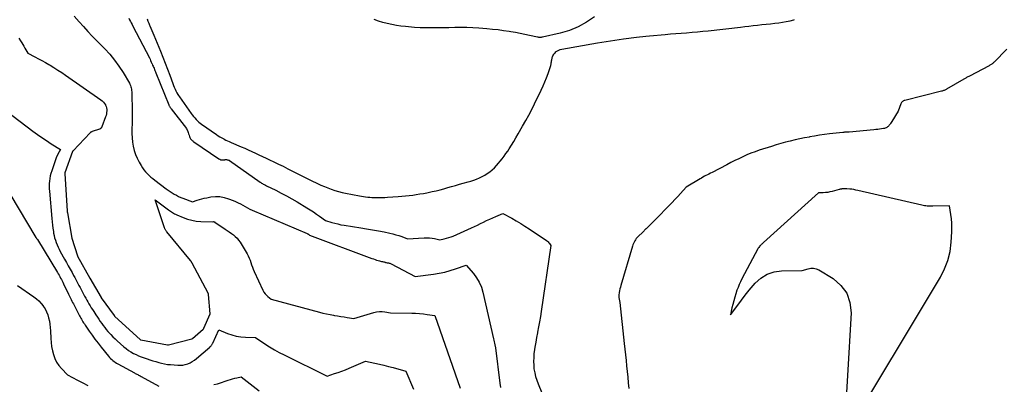
# Model space of a CAD drawing. Units: inches. Extents: x 2614833 to 2617506, y 1501899 to 1504482.
# Drawn here: x 2615058 to 2615215, y 1503163 to 1503222 of the extents above; entities that cross this region are included whole.
import ezdxf

# ---------------------------------------------------------------- set-up
doc = ezdxf.new("R2010")
doc.units = ezdxf.units.IN
doc.header["$MEASUREMENT"] = 0
doc.layers.add('Tile_2735_02_SW_contour_2ft', color=110, linetype='Continuous')

msp = doc.modelspace()

# ---------------------------------------------------------------- linework, layer by layer
at = {"layer": 'Tile_2735_02_SW_contour_2ft'}
for points in [[(2615066.62, 1503222.23, 7862), (2615067.42, 1503221.33, 7862), (2615068.12, 1503220.55, 7862), (2615068.82, 1503219.78, 7862), (2615069.54, 1503219.02, 7862), (2615070.27, 1503218.27, 7862), (2615071.52, 1503217.01, 7862), (2615072.34, 1503216.13, 7862), (2615073.1, 1503215.2, 7862), (2615073.8, 1503214.23, 7862), (2615074.45, 1503213.21, 7862), (2615075.47, 1503211.49, 7862), (2615075.56, 1503211.31, 7862), (2615075.64, 1503211.12, 7862), (2615075.71, 1503210.93, 7862), (2615075.76, 1503210.73, 7862), (2615075.8, 1503210.53, 7862), (2615075.83, 1503210.32, 7862), (2615075.85, 1503210.12, 7862), (2615075.86, 1503209.91, 7862), (2615075.93, 1503207.02, 7862), (2615075.93, 1503206.78, 7862), (2615075.93, 1503206.55, 7862), (2615075.93, 1503206.31, 7862), (2615075.92, 1503206.07, 7862), (2615075.91, 1503205.84, 7862), (2615075.91, 1503205.6, 7862), (2615075.9, 1503205.37, 7862), (2615075.9, 1503205.13, 7862), (2615075.87, 1503204.09, 7862), (2615075.88, 1503203.41, 7862), (2615075.91, 1503202.74, 7862), (2615075.99, 1503202.06, 7862), (2615076.1, 1503201.39, 7862), (2615076.26, 1503200.73, 7862), (2615076.47, 1503200.09, 7862), (2615076.73, 1503199.47, 7862), (2615077.03, 1503198.86, 7862), (2615077.35, 1503198.3, 7862), (2615077.56, 1503197.95, 7862), (2615077.79, 1503197.63, 7862), (2615078.04, 1503197.32, 7862), (2615078.31, 1503197.02, 7862), (2615078.6, 1503196.74, 7862), (2615078.89, 1503196.47, 7862), (2615079.2, 1503196.21, 7862), (2615079.52, 1503195.97, 7862), (2615081.35, 1503194.59, 7862), (2615081.67, 1503194.36, 7862), (2615081.99, 1503194.14, 7862), (2615082.31, 1503193.93, 7862), (2615082.64, 1503193.73, 7862), (2615082.98, 1503193.54, 7862), (2615083.32, 1503193.36, 7862), (2615083.67, 1503193.2, 7862), (2615084.03, 1503193.06, 7862), (2615085.58, 1503192.49, 7862), (2615086.32, 1503192.76, 7862), (2615086.69, 1503192.88, 7862), (2615087.06, 1503192.99, 7862), (2615087.44, 1503193.08, 7862), (2615087.83, 1503193.16, 7862), (2615088.51, 1503193.29, 7862), (2615089.22, 1503193.35, 7862), (2615089.94, 1503193.34, 7862), (2615090.64, 1503193.21, 7862), (2615091.33, 1503193, 7862), (2615092.06, 1503192.7, 7862), (2615092.46, 1503192.54, 7862), (2615092.85, 1503192.36, 7862), (2615093.23, 1503192.16, 7862), (2615093.6, 1503191.95, 7862), (2615093.98, 1503191.73, 7862), (2615094.36, 1503191.53, 7862), (2615094.74, 1503191.34, 7862), (2615095.13, 1503191.17, 7862), (2615103.89, 1503187.4, 7862), (2615103.95, 1503187.37, 7862), (2615104, 1503187.35, 7862), (2615104.05, 1503187.33, 7862), (2615104.1, 1503187.3, 7862), (2615104.17, 1503187.26, 7862), (2615104.29, 1503187.18, 7862), (2615114.24, 1503183.44, 7862), (2615114.49, 1503183.35, 7862), (2615114.75, 1503183.26, 7862), (2615115, 1503183.18, 7862), (2615115.26, 1503183.11, 7862), (2615115.48, 1503183.05, 7862), (2615115.63, 1503183.01, 7862), (2615115.78, 1503182.97, 7862), (2615115.93, 1503182.94, 7862), (2615116.08, 1503182.9, 7862), (2615116.22, 1503182.87, 7862), (2615116.3, 1503182.86, 7862), (2615116.37, 1503182.83, 7862), (2615116.45, 1503182.81, 7862), (2615116.52, 1503182.79, 7862), (2615116.67, 1503182.73, 7862), (2615116.9, 1503182.72, 7862), (2615117.02, 1503182.7, 7862), (2615117.13, 1503182.68, 7862), (2615117.24, 1503182.64, 7862), (2615117.34, 1503182.59, 7862), (2615121.16, 1503180.56, 7862), (2615124.12, 1503180.94, 7862), (2615125.01, 1503181.08, 7862), (2615125.9, 1503181.26, 7862), (2615126.77, 1503181.49, 7862), (2615127.63, 1503181.76, 7862), (2615129.35, 1503182.35, 7862), (2615130.48, 1503181.03, 7862), (2615130.99, 1503180.34, 7862), (2615131.42, 1503179.62, 7862), (2615131.75, 1503178.84, 7862), (2615132, 1503178.02, 7862), (2615133.71, 1503170.59, 7862), (2615133.76, 1503170.35, 7862), (2615133.82, 1503170.11, 7862), (2615133.86, 1503169.87, 7862), (2615133.91, 1503169.62, 7862), (2615134, 1503169.14, 7862), (2615134.72, 1503163.45, 7862), (2615134.83, 1503162.77, 7862)], [(2615075.37, 1503221.89, 7860), (2615075.5, 1503221.64, 7860), (2615075.64, 1503221.39, 7860), (2615075.77, 1503221.14, 7860), (2615075.9, 1503220.89, 7860), (2615076.03, 1503220.64, 7860), (2615078.66, 1503215.53, 7860), (2615078.77, 1503215.31, 7860), (2615078.87, 1503215.1, 7860), (2615078.97, 1503214.88, 7860), (2615079.07, 1503214.66, 7860), (2615079.11, 1503214.58, 7860), (2615079.19, 1503214.4, 7860), (2615079.26, 1503214.22, 7860), (2615079.33, 1503214.04, 7860), (2615079.41, 1503213.87, 7860), (2615079.48, 1503213.69, 7860), (2615079.55, 1503213.51, 7860), (2615079.62, 1503213.33, 7860), (2615079.69, 1503213.15, 7860), (2615081.76, 1503208.04, 7860), (2615081.79, 1503207.96, 7860), (2615081.83, 1503207.87, 7860), (2615081.88, 1503207.79, 7860), (2615081.92, 1503207.7, 7860), (2615081.97, 1503207.62, 7860), (2615082.03, 1503207.54, 7860), (2615082.08, 1503207.47, 7860), (2615082.14, 1503207.39, 7860), (2615084.6, 1503204.26, 7860), (2615084.79, 1503203.77, 7860), (2615084.86, 1503203.57, 7860), (2615084.94, 1503203.37, 7860), (2615085.01, 1503203.18, 7860), (2615085.09, 1503202.98, 7860), (2615085.15, 1503202.81, 7860), (2615085.2, 1503202.7, 7860), (2615085.26, 1503202.6, 7860), (2615085.33, 1503202.5, 7860), (2615085.41, 1503202.41, 7860), (2615085.5, 1503202.33, 7860), (2615085.59, 1503202.25, 7860), (2615085.68, 1503202.18, 7860), (2615085.78, 1503202.11, 7860), (2615089.76, 1503199.4, 7860), (2615089.93, 1503199.31, 7860), (2615090.11, 1503199.24, 7860), (2615090.31, 1503199.22, 7860), (2615090.5, 1503199.22, 7860), (2615090.71, 1503199.24, 7860), (2615090.81, 1503199.25, 7860), (2615090.91, 1503199.25, 7860), (2615091.01, 1503199.25, 7860), (2615091.11, 1503199.24, 7860), (2615091.21, 1503199.22, 7860), (2615091.31, 1503199.19, 7860), (2615091.4, 1503199.15, 7860), (2615091.48, 1503199.1, 7860), (2615096.37, 1503195.67, 7860), (2615096.5, 1503195.59, 7860), (2615096.62, 1503195.51, 7860), (2615096.75, 1503195.43, 7860), (2615096.87, 1503195.35, 7860), (2615097, 1503195.28, 7860), (2615097.13, 1503195.21, 7860), (2615097.26, 1503195.14, 7860), (2615097.4, 1503195.07, 7860), (2615098.87, 1503194.34, 7860), (2615099.74, 1503193.9, 7860), (2615100.59, 1503193.44, 7860), (2615101.44, 1503192.97, 7860), (2615102.28, 1503192.48, 7860), (2615103.87, 1503191.51, 7860), (2615104.38, 1503191.2, 7860), (2615104.89, 1503190.87, 7860), (2615105.38, 1503190.54, 7860), (2615105.88, 1503190.19, 7860), (2615106.85, 1503189.49, 7860), (2615107.82, 1503189.2, 7860), (2615108.31, 1503189.07, 7860), (2615108.81, 1503188.95, 7860), (2615109.3, 1503188.84, 7860), (2615109.8, 1503188.76, 7860), (2615112.46, 1503188.35, 7860), (2615113.4, 1503188.2, 7860), (2615114.34, 1503188.04, 7860), (2615115.28, 1503187.86, 7860), (2615116.22, 1503187.67, 7860), (2615117.14, 1503187.47, 7860), (2615117.61, 1503187.36, 7860), (2615118.09, 1503187.23, 7860), (2615118.55, 1503187.09, 7860), (2615119.01, 1503186.92, 7860), (2615119.93, 1503186.58, 7860), (2615122.62, 1503186.74, 7860), (2615123.04, 1503186.75, 7860), (2615123.45, 1503186.73, 7860), (2615123.87, 1503186.68, 7860), (2615124.28, 1503186.61, 7860), (2615125.1, 1503186.42, 7860), (2615125.83, 1503186.57, 7860), (2615126.19, 1503186.66, 7860), (2615126.55, 1503186.76, 7860), (2615126.9, 1503186.88, 7860), (2615127.24, 1503187.02, 7860), (2615130.16, 1503188.33, 7860), (2615130.65, 1503188.55, 7860), (2615131.14, 1503188.78, 7860), (2615131.63, 1503189.02, 7860), (2615132.11, 1503189.26, 7860), (2615132.6, 1503189.51, 7860), (2615133.09, 1503189.74, 7860), (2615133.58, 1503189.96, 7860), (2615134.08, 1503190.17, 7860), (2615135.19, 1503190.63, 7860), (2615136.63, 1503189.86, 7860), (2615137.34, 1503189.46, 7860), (2615138.04, 1503189.05, 7860), (2615138.73, 1503188.62, 7860), (2615139.42, 1503188.17, 7860), (2615142.18, 1503186.3, 7860), (2615142.32, 1503186.2, 7860), (2615142.45, 1503186.08, 7860), (2615142.56, 1503185.95, 7860), (2615142.66, 1503185.81, 7860), (2615142.85, 1503185.51, 7860), (2615141.32, 1503174.94, 7860), (2615141.2, 1503174.12, 7860), (2615141.06, 1503173.29, 7860), (2615140.91, 1503172.47, 7860), (2615140.75, 1503171.65, 7860), (2615140.73, 1503171.53, 7860), (2615140.58, 1503170.77, 7860), (2615140.45, 1503170.01, 7860), (2615140.33, 1503169.25, 7860), (2615140.21, 1503168.49, 7860), (2615140.17, 1503168.19, 7860), (2615140.12, 1503167.58, 7860), (2615140.09, 1503166.96, 7860), (2615140.12, 1503166.35, 7860), (2615140.17, 1503165.74, 7860), (2615140.28, 1503165.13, 7860), (2615140.42, 1503164.53, 7860), (2615140.61, 1503163.94, 7860), (2615140.82, 1503163.36, 7860), (2615141.92, 1503160.73, 7860)], [(2615149.83, 1503222.13, 7858), (2615148.57, 1503221.26, 7858), (2615147.25, 1503220.51, 7858), (2615145.84, 1503219.95, 7858), (2615144.37, 1503219.51, 7858), (2615141.54, 1503218.86, 7858), (2615141.44, 1503218.84, 7858), (2615141.34, 1503218.82, 7858), (2615141.24, 1503218.82, 7858), (2615141.14, 1503218.81, 7858), (2615141.03, 1503218.82, 7858), (2615140.93, 1503218.83, 7858), (2615140.83, 1503218.84, 7858), (2615140.73, 1503218.86, 7858), (2615139.45, 1503219.14, 7858), (2615138.71, 1503219.3, 7858), (2615137.96, 1503219.45, 7858), (2615137.22, 1503219.59, 7858), (2615136.47, 1503219.71, 7858), (2615136.2, 1503219.76, 7858), (2615135.32, 1503219.89, 7858), (2615134.43, 1503220.01, 7858), (2615133.54, 1503220.11, 7858), (2615132.65, 1503220.19, 7858), (2615131.33, 1503220.29, 7858), (2615130.38, 1503220.35, 7858), (2615129.44, 1503220.39, 7858), (2615128.49, 1503220.4, 7858), (2615127.55, 1503220.39, 7858), (2615127.5, 1503220.39, 7858), (2615126.57, 1503220.37, 7858), (2615125.65, 1503220.35, 7858), (2615124.73, 1503220.34, 7858), (2615123.8, 1503220.33, 7858), (2615122.88, 1503220.34, 7858), (2615121.96, 1503220.37, 7858), (2615121.04, 1503220.42, 7858), (2615120.12, 1503220.5, 7858), (2615119.63, 1503220.54, 7858), (2615118.89, 1503220.63, 7858), (2615118.16, 1503220.73, 7858), (2615117.43, 1503220.86, 7858), (2615116.71, 1503221.02, 7858), (2615116.68, 1503221.03, 7858), (2615115.98, 1503221.21, 7858), (2615115.29, 1503221.42, 7858), (2615114.61, 1503221.68, 7858)], [(2615078.3, 1503221.77, 7858), (2615078.43, 1503221.44, 7858), (2615078.57, 1503221.12, 7858), (2615078.71, 1503220.8, 7858), (2615078.75, 1503220.69, 7858), (2615078.91, 1503220.32, 7858), (2615079.07, 1503219.94, 7858), (2615079.22, 1503219.57, 7858), (2615079.38, 1503219.19, 7858), (2615080.44, 1503216.61, 7858), (2615080.82, 1503215.65, 7858), (2615081.2, 1503214.69, 7858), (2615081.56, 1503213.73, 7858), (2615081.92, 1503212.77, 7858), (2615082.41, 1503211.43, 7858), (2615082.52, 1503211.13, 7858), (2615082.64, 1503210.84, 7858), (2615082.77, 1503210.55, 7858), (2615082.91, 1503210.26, 7858), (2615082.97, 1503210.14, 7858), (2615083.08, 1503209.92, 7858), (2615083.2, 1503209.7, 7858), (2615083.33, 1503209.5, 7858), (2615083.47, 1503209.29, 7858), (2615085.34, 1503206.66, 7858), (2615085.53, 1503206.41, 7858), (2615085.72, 1503206.16, 7858), (2615085.93, 1503205.92, 7858), (2615086.14, 1503205.69, 7858), (2615086.21, 1503205.62, 7858), (2615086.4, 1503205.43, 7858), (2615086.6, 1503205.26, 7858), (2615086.81, 1503205.09, 7858), (2615087.02, 1503204.93, 7858), (2615089.38, 1503203.26, 7858), (2615089.67, 1503203.07, 7858), (2615089.95, 1503202.89, 7858), (2615090.25, 1503202.72, 7858), (2615090.55, 1503202.56, 7858), (2615090.62, 1503202.53, 7858), (2615090.89, 1503202.39, 7858), (2615091.17, 1503202.26, 7858), (2615091.45, 1503202.14, 7858), (2615091.72, 1503202.01, 7858), (2615093.34, 1503201.31, 7858), (2615093.91, 1503201.07, 7858), (2615094.48, 1503200.81, 7858), (2615095.05, 1503200.56, 7858), (2615095.62, 1503200.3, 7858), (2615096.19, 1503200.03, 7858), (2615096.75, 1503199.77, 7858), (2615097.32, 1503199.5, 7858), (2615097.88, 1503199.24, 7858), (2615098.57, 1503198.91, 7858), (2615099.32, 1503198.54, 7858), (2615100.07, 1503198.18, 7858), (2615100.82, 1503197.8, 7858), (2615101.56, 1503197.43, 7858), (2615102.3, 1503197.05, 7858), (2615103.05, 1503196.67, 7858), (2615103.79, 1503196.3, 7858), (2615104.54, 1503195.93, 7858), (2615105.57, 1503195.43, 7858), (2615106.11, 1503195.18, 7858), (2615106.65, 1503194.94, 7858), (2615107.2, 1503194.72, 7858), (2615107.76, 1503194.51, 7858), (2615108.32, 1503194.32, 7858), (2615108.89, 1503194.15, 7858), (2615109.47, 1503194.01, 7858), (2615110.05, 1503193.88, 7858), (2615112.25, 1503193.45, 7858), (2615112.58, 1503193.39, 7858), (2615112.91, 1503193.33, 7858), (2615113.24, 1503193.29, 7858), (2615113.58, 1503193.26, 7858), (2615113.91, 1503193.23, 7858), (2615114.25, 1503193.2, 7858), (2615114.58, 1503193.19, 7858), (2615114.92, 1503193.18, 7858), (2615115.08, 1503193.17, 7858), (2615115.5, 1503193.17, 7858), (2615115.92, 1503193.17, 7858), (2615116.34, 1503193.19, 7858), (2615116.76, 1503193.22, 7858), (2615118.47, 1503193.35, 7858), (2615119.04, 1503193.4, 7858), (2615119.62, 1503193.45, 7858), (2615120.19, 1503193.51, 7858), (2615120.77, 1503193.58, 7858), (2615121.34, 1503193.66, 7858), (2615121.91, 1503193.75, 7858), (2615122.48, 1503193.85, 7858), (2615123.05, 1503193.96, 7858), (2615123.89, 1503194.13, 7858), (2615124.52, 1503194.27, 7858), (2615125.14, 1503194.42, 7858), (2615125.77, 1503194.59, 7858), (2615126.39, 1503194.77, 7858), (2615127, 1503194.95, 7858), (2615127.62, 1503195.13, 7858), (2615128.24, 1503195.3, 7858), (2615128.86, 1503195.48, 7858), (2615129.63, 1503195.69, 7858), (2615130.09, 1503195.82, 7858), (2615130.55, 1503195.97, 7858), (2615131, 1503196.14, 7858), (2615131.44, 1503196.33, 7858), (2615131.87, 1503196.54, 7858), (2615132.3, 1503196.77, 7858), (2615132.7, 1503197.03, 7858), (2615133.09, 1503197.31, 7858), (2615133.48, 1503197.63, 7858), (2615133.84, 1503197.96, 7858), (2615134.18, 1503198.31, 7858), (2615134.5, 1503198.68, 7858), (2615134.77, 1503199, 7858), (2615135.09, 1503199.39, 7858), (2615135.4, 1503199.79, 7858), (2615135.69, 1503200.21, 7858), (2615135.97, 1503200.63, 7858), (2615136.18, 1503200.96, 7858), (2615136.55, 1503201.56, 7858), (2615136.92, 1503202.16, 7858), (2615137.28, 1503202.76, 7858), (2615137.64, 1503203.37, 7858), (2615138.35, 1503204.62, 7858), (2615138.85, 1503205.5, 7858), (2615139.33, 1503206.39, 7858), (2615139.8, 1503207.29, 7858), (2615140.25, 1503208.19, 7858), (2615141.33, 1503210.39, 7858), (2615141.63, 1503211.05, 7858), (2615141.92, 1503211.71, 7858), (2615142.18, 1503212.37, 7858), (2615142.43, 1503213.05, 7858), (2615142.82, 1503214.18, 7858), (2615142.85, 1503214.3, 7858), (2615142.88, 1503214.42, 7858), (2615142.91, 1503214.53, 7858), (2615142.92, 1503214.65, 7858), (2615142.93, 1503214.77, 7858), (2615142.95, 1503214.89, 7858), (2615142.97, 1503215.01, 7858), (2615142.99, 1503215.13, 7858), (2615143, 1503215.17, 7858), (2615143.03, 1503215.31, 7858), (2615143.06, 1503215.44, 7858), (2615143.1, 1503215.58, 7858), (2615143.15, 1503215.71, 7858), (2615143.19, 1503215.85, 7858), (2615143.28, 1503216.04, 7858), (2615143.39, 1503216.22, 7858), (2615143.53, 1503216.37, 7858), (2615143.68, 1503216.51, 7858), (2615143.73, 1503216.55, 7858), (2615143.94, 1503216.68, 7858), (2615144.15, 1503216.78, 7858), (2615144.38, 1503216.86, 7858), (2615144.61, 1503216.92, 7858), (2615150.32, 1503217.94, 7858), (2615152.4, 1503218.28, 7858), (2615154.48, 1503218.59, 7858), (2615156.56, 1503218.84, 7858), (2615158.08, 1503219, 7858), (2615158.65, 1503219.06, 7858), (2615161.12, 1503219.29, 7858), (2615161.98, 1503219.37, 7858), (2615162.85, 1503219.44, 7858), (2615163.71, 1503219.51, 7858), (2615164.57, 1503219.57, 7858), (2615165.44, 1503219.64, 7858), (2615166.3, 1503219.71, 7858), (2615167.16, 1503219.8, 7858), (2615168.02, 1503219.89, 7858), (2615173.17, 1503220.47, 7858), (2615173.86, 1503220.55, 7858), (2615174.55, 1503220.63, 7858), (2615175.24, 1503220.7, 7858), (2615175.93, 1503220.78, 7858), (2615176.62, 1503220.86, 7858), (2615177.32, 1503220.93, 7858), (2615178.01, 1503221.01, 7858), (2615178.69, 1503221.09, 7858), (2615179.32, 1503221.16, 7858), (2615179.92, 1503221.24, 7858), (2615180.52, 1503221.35, 7858), (2615181.11, 1503221.49, 7858), (2615181.7, 1503221.64, 7858), (2615181.85, 1503221.68, 7858)], [(2615057.78, 1503218.7, 7864), (2615058.05, 1503218.26, 7864), (2615058.25, 1503217.94, 7864), (2615058.42, 1503217.66, 7864), (2615058.59, 1503217.39, 7864), (2615058.75, 1503217.11, 7864), (2615058.91, 1503216.83, 7864), (2615059.23, 1503216.27, 7864), (2615060.37, 1503215.69, 7864), (2615060.93, 1503215.4, 7864), (2615061.49, 1503215.1, 7864), (2615062.05, 1503214.79, 7864), (2615062.6, 1503214.47, 7864), (2615062.78, 1503214.36, 7864), (2615063.41, 1503213.98, 7864), (2615064.03, 1503213.59, 7864), (2615064.65, 1503213.18, 7864), (2615065.26, 1503212.77, 7864), (2615070.92, 1503208.82, 7864), (2615071.13, 1503208.66, 7864), (2615071.32, 1503208.47, 7864), (2615071.48, 1503208.26, 7864), (2615071.63, 1503208.03, 7864), (2615071.65, 1503207.99, 7864), (2615071.75, 1503207.77, 7864), (2615071.82, 1503207.54, 7864), (2615071.85, 1503207.3, 7864), (2615071.86, 1503207.06, 7864), (2615071.83, 1503206.81, 7864), (2615071.8, 1503206.57, 7864), (2615071.74, 1503206.33, 7864), (2615071.66, 1503206.1, 7864), (2615071.09, 1503204.52, 7864), (2615071.06, 1503204.45, 7864), (2615071.02, 1503204.39, 7864), (2615070.98, 1503204.33, 7864), (2615070.93, 1503204.27, 7864), (2615070.88, 1503204.22, 7864), (2615070.82, 1503204.18, 7864), (2615070.76, 1503204.15, 7864), (2615070.69, 1503204.12, 7864), (2615069.5, 1503203.74, 7864), (2615069.45, 1503203.72, 7864), (2615069.4, 1503203.7, 7864), (2615069.35, 1503203.67, 7864), (2615069.31, 1503203.64, 7864), (2615069.26, 1503203.6, 7864), (2615069.24, 1503203.59, 7864), (2615069.22, 1503203.57, 7864), (2615069.21, 1503203.55, 7864), (2615069.19, 1503203.54, 7864), (2615066.47, 1503200.68, 7864), (2615066.44, 1503200.65, 7864), (2615066.43, 1503200.64, 7864), (2615066.42, 1503200.62, 7864), (2615066.37, 1503200.54, 7864), (2615065.15, 1503197.12, 7864), (2615065.13, 1503197.02, 7864), (2615065.52, 1503191.01, 7864), (2615065.52, 1503190.99, 7864), (2615065.53, 1503190.97, 7864), (2615065.53, 1503190.95, 7864), (2615065.53, 1503190.92, 7864), (2615065.54, 1503190.84, 7864), (2615065.54, 1503190.81, 7864), (2615065.54, 1503190.79, 7864), (2615065.55, 1503190.77, 7864), (2615065.55, 1503190.75, 7864), (2615066.25, 1503186.7, 7864), (2615067.15, 1503183.87, 7864), (2615067.18, 1503183.78, 7864), (2615069.13, 1503180.3, 7864), (2615069.15, 1503180.26, 7864), (2615070.96, 1503177.17, 7864), (2615070.98, 1503177.13, 7864), (2615073.04, 1503174.28, 7864), (2615073.07, 1503174.24, 7864), (2615073.11, 1503174.2, 7864), (2615077.25, 1503170.41, 7864), (2615077.3, 1503170.38, 7864), (2615081.58, 1503169.6, 7864), (2615081.63, 1503169.59, 7864), (2615081.71, 1503169.59, 7864), (2615085.45, 1503170.58, 7864), (2615085.54, 1503170.63, 7864), (2615087.28, 1503172.13, 7864), (2615087.35, 1503172.24, 7864), (2615087.39, 1503172.29, 7864), (2615088.39, 1503174.55, 7864), (2615088.12, 1503177.68, 7864), (2615088.11, 1503177.7, 7864), (2615088.11, 1503177.72, 7864), (2615088.1, 1503177.74, 7864), (2615088.1, 1503177.76, 7864), (2615088.07, 1503177.84, 7864), (2615088.07, 1503177.86, 7864), (2615088.06, 1503177.87, 7864), (2615085.51, 1503182.67, 7864), (2615085.48, 1503182.73, 7864), (2615085.45, 1503182.78, 7864), (2615085.41, 1503182.84, 7864), (2615085.38, 1503182.89, 7864), (2615085.34, 1503182.94, 7864), (2615085.31, 1503183, 7864), (2615085.27, 1503183.05, 7864), (2615085.23, 1503183.1, 7864), (2615081.45, 1503187.69, 7864), (2615081.39, 1503187.76, 7864), (2615081.33, 1503187.84, 7864), (2615081.28, 1503187.91, 7864), (2615081.24, 1503187.99, 7864), (2615081.19, 1503188.07, 7864), (2615081.15, 1503188.15, 7864), (2615081.12, 1503188.24, 7864), (2615081.09, 1503188.32, 7864), (2615079.61, 1503192.82, 7864), (2615081.74, 1503191.23, 7864), (2615081.89, 1503191.12, 7864), (2615082.05, 1503191.01, 7864), (2615082.21, 1503190.9, 7864), (2615082.37, 1503190.79, 7864), (2615082.53, 1503190.69, 7864), (2615082.69, 1503190.59, 7864), (2615082.87, 1503190.5, 7864), (2615083.04, 1503190.42, 7864), (2615084.05, 1503189.99, 7864), (2615084.74, 1503189.74, 7864), (2615085.45, 1503189.54, 7864), (2615086.17, 1503189.42, 7864), (2615086.9, 1503189.35, 7864), (2615088.72, 1503189.28, 7864), (2615088.91, 1503189.33, 7864), (2615088.93, 1503189.33, 7864), (2615088.95, 1503189.33, 7864), (2615088.97, 1503189.33, 7864), (2615088.99, 1503189.32, 7864), (2615089.07, 1503189.29, 7864), (2615089.09, 1503189.28, 7864), (2615089.11, 1503189.27, 7864), (2615089.13, 1503189.26, 7864), (2615089.15, 1503189.25, 7864), (2615090.79, 1503188.13, 7864), (2615091.12, 1503187.9, 7864), (2615091.45, 1503187.67, 7864), (2615091.78, 1503187.43, 7864), (2615092.1, 1503187.2, 7864), (2615092.41, 1503186.94, 7864), (2615092.69, 1503186.66, 7864), (2615092.94, 1503186.35, 7864), (2615093.17, 1503186.02, 7864), (2615094.3, 1503184.17, 7864), (2615094.48, 1503183.84, 7864), (2615094.65, 1503183.5, 7864), (2615094.79, 1503183.14, 7864), (2615094.91, 1503182.78, 7864), (2615095.02, 1503182.42, 7864), (2615095.15, 1503182.06, 7864), (2615095.29, 1503181.7, 7864), (2615095.44, 1503181.35, 7864), (2615096.83, 1503178.33, 7864), (2615096.99, 1503178.04, 7864), (2615097.17, 1503177.78, 7864), (2615097.38, 1503177.54, 7864), (2615097.62, 1503177.32, 7864), (2615098.13, 1503176.91, 7864), (2615105.85, 1503174.83, 7864), (2615106.41, 1503174.68, 7864), (2615106.98, 1503174.55, 7864), (2615107.56, 1503174.44, 7864), (2615108.13, 1503174.34, 7864), (2615108.26, 1503174.32, 7864), (2615108.77, 1503174.24, 7864), (2615109.29, 1503174.16, 7864), (2615109.8, 1503174.07, 7864), (2615110.31, 1503173.99, 7864), (2615111.34, 1503173.81, 7864), (2615114.58, 1503174.8, 7864), (2615115.01, 1503174.9, 7864), (2615115.45, 1503174.95, 7864), (2615115.89, 1503174.94, 7864), (2615116.33, 1503174.88, 7864), (2615117.21, 1503174.7, 7864), (2615120.62, 1503174.67, 7864), (2615121.24, 1503174.66, 7864), (2615121.86, 1503174.62, 7864), (2615122.48, 1503174.55, 7864), (2615123.1, 1503174.47, 7864), (2615124.33, 1503174.28, 7864), (2615128.34, 1503162.67, 7864)], [(2615215.77, 1503216.95, 7858), (2615213.74, 1503214.86, 7858), (2615213.65, 1503214.78, 7858), (2615213.57, 1503214.7, 7858), (2615213.47, 1503214.62, 7858), (2615213.38, 1503214.55, 7858), (2615213.28, 1503214.48, 7858), (2615213.18, 1503214.41, 7858), (2615213.08, 1503214.35, 7858), (2615212.97, 1503214.29, 7858), (2615209.79, 1503212.62, 7858), (2615209.68, 1503212.56, 7858), (2615209.57, 1503212.5, 7858), (2615209.46, 1503212.44, 7858), (2615209.35, 1503212.38, 7858), (2615209.24, 1503212.31, 7858), (2615209.13, 1503212.25, 7858), (2615209.02, 1503212.19, 7858), (2615208.91, 1503212.12, 7858), (2615206.15, 1503210.52, 7858), (2615206.06, 1503210.47, 7858), (2615205.96, 1503210.42, 7858), (2615205.86, 1503210.37, 7858), (2615205.76, 1503210.33, 7858), (2615205.66, 1503210.3, 7858), (2615205.56, 1503210.26, 7858), (2615205.46, 1503210.23, 7858), (2615205.35, 1503210.2, 7858), (2615199.49, 1503208.73, 7858), (2615199.38, 1503208.7, 7858), (2615199.28, 1503208.66, 7858), (2615199.18, 1503208.6, 7858), (2615199.09, 1503208.54, 7858), (2615199.01, 1503208.46, 7858), (2615198.94, 1503208.38, 7858), (2615198.88, 1503208.29, 7858), (2615198.83, 1503208.19, 7858), (2615198.4, 1503206.99, 7858), (2615197.37, 1503205.33, 7858), (2615197.28, 1503205.2, 7858), (2615197.19, 1503205.06, 7858), (2615197.1, 1503204.93, 7858), (2615197.01, 1503204.8, 7858), (2615196.98, 1503204.77, 7858), (2615196.9, 1503204.66, 7858), (2615196.8, 1503204.57, 7858), (2615196.7, 1503204.48, 7858), (2615196.58, 1503204.4, 7858), (2615196.46, 1503204.34, 7858), (2615196.34, 1503204.29, 7858), (2615196.21, 1503204.25, 7858), (2615196.08, 1503204.22, 7858), (2615195.74, 1503204.17, 7858), (2615195.44, 1503204.13, 7858), (2615195.13, 1503204.09, 7858), (2615194.83, 1503204.05, 7858), (2615194.52, 1503204.02, 7858), (2615190.57, 1503203.67, 7858), (2615190.48, 1503203.66, 7858), (2615190.39, 1503203.65, 7858), (2615190.3, 1503203.65, 7858), (2615190.2, 1503203.64, 7858), (2615190.17, 1503203.64, 7858), (2615190.1, 1503203.64, 7858), (2615190.02, 1503203.64, 7858), (2615189.95, 1503203.63, 7858), (2615189.88, 1503203.63, 7858), (2615189.8, 1503203.63, 7858), (2615189.73, 1503203.62, 7858), (2615189.65, 1503203.62, 7858), (2615189.58, 1503203.61, 7858), (2615187.42, 1503203.36, 7858), (2615186.62, 1503203.26, 7858), (2615185.83, 1503203.15, 7858), (2615185.03, 1503203.02, 7858), (2615184.25, 1503202.88, 7858), (2615184.21, 1503202.87, 7858), (2615183.44, 1503202.72, 7858), (2615182.67, 1503202.57, 7858), (2615181.91, 1503202.4, 7858), (2615181.15, 1503202.22, 7858), (2615180.39, 1503202.03, 7858), (2615179.63, 1503201.83, 7858), (2615178.88, 1503201.61, 7858), (2615178.13, 1503201.38, 7858), (2615176.19, 1503200.75, 7858), (2615175.52, 1503200.52, 7858), (2615174.85, 1503200.28, 7858), (2615174.2, 1503200, 7858), (2615173.55, 1503199.71, 7858), (2615172.92, 1503199.4, 7858), (2615172.28, 1503199.09, 7858), (2615171.65, 1503198.77, 7858), (2615171.01, 1503198.44, 7858), (2615168.64, 1503197.2, 7858), (2615168.39, 1503197.07, 7858), (2615168.15, 1503196.95, 7858), (2615167.91, 1503196.82, 7858), (2615167.67, 1503196.7, 7858), (2615167.43, 1503196.58, 7858), (2615167.19, 1503196.45, 7858), (2615166.95, 1503196.31, 7858), (2615166.72, 1503196.18, 7858), (2615164.49, 1503194.84, 7858), (2615163.6, 1503193.85, 7858), (2615163.15, 1503193.35, 7858), (2615162.7, 1503192.86, 7858), (2615162.24, 1503192.38, 7858), (2615161.77, 1503191.9, 7858), (2615159.7, 1503189.78, 7858), (2615159.17, 1503189.25, 7858), (2615158.65, 1503188.72, 7858), (2615158.11, 1503188.19, 7858), (2615158.08, 1503188.16, 7858), (2615157.58, 1503187.66, 7858), (2615156.83, 1503186.93, 7858), (2615156.67, 1503186.77, 7858), (2615156.53, 1503186.6, 7858), (2615156.4, 1503186.42, 7858), (2615156.28, 1503186.23, 7858), (2615156.17, 1503186.04, 7858), (2615156.08, 1503185.84, 7858), (2615156, 1503185.63, 7858), (2615155.93, 1503185.42, 7858), (2615154.06, 1503179.11, 7858), (2615153.98, 1503178.83, 7858), (2615153.91, 1503178.55, 7858), (2615153.85, 1503178.27, 7858), (2615153.8, 1503177.98, 7858), (2615153.79, 1503177.9, 7858), (2615153.76, 1503177.66, 7858), (2615153.75, 1503177.41, 7858), (2615153.76, 1503177.17, 7858), (2615153.79, 1503176.93, 7858), (2615153.88, 1503176.4, 7858), (2615154.61, 1503169.81, 7858), (2615154.7, 1503168.92, 7858), (2615154.8, 1503168.02, 7858), (2615154.89, 1503167.12, 7858), (2615154.98, 1503166.22, 7858), (2615155.07, 1503165.32, 7858), (2615155.16, 1503164.42, 7858), (2615155.25, 1503163.52, 7858), (2615155.34, 1503162.63, 7858)], [(2615055.77, 1503207.04, 7866), (2615060.03, 1503203.83, 7866), (2615060.75, 1503203.3, 7866), (2615061.47, 1503202.78, 7866), (2615062.21, 1503202.29, 7866), (2615062.95, 1503201.8, 7866), (2615064.45, 1503200.85, 7866), (2615064.05, 1503200.12, 7866), (2615064.02, 1503200.06, 7866), (2615063.99, 1503200.01, 7866), (2615063.96, 1503199.96, 7866), (2615063.94, 1503199.9, 7866), (2615063.91, 1503199.85, 7866), (2615063.89, 1503199.79, 7866), (2615063.86, 1503199.74, 7866), (2615063.84, 1503199.68, 7866), (2615063.05, 1503197.44, 7866), (2615062.93, 1503197.05, 7866), (2615062.82, 1503196.65, 7866), (2615062.75, 1503196.24, 7866), (2615062.69, 1503195.83, 7866), (2615062.66, 1503195.42, 7866), (2615062.65, 1503195.01, 7866), (2615062.65, 1503194.59, 7866), (2615062.68, 1503194.18, 7866), (2615063.05, 1503189.83, 7866), (2615063.1, 1503189.3, 7866), (2615063.16, 1503188.78, 7866), (2615063.23, 1503188.26, 7866), (2615063.31, 1503187.75, 7866), (2615063.35, 1503187.49, 7866), (2615063.43, 1503187.1, 7866), (2615063.52, 1503186.72, 7866), (2615063.63, 1503186.35, 7866), (2615063.76, 1503185.97, 7866), (2615063.91, 1503185.61, 7866), (2615064.06, 1503185.25, 7866), (2615064.24, 1503184.9, 7866), (2615064.42, 1503184.55, 7866), (2615065.09, 1503183.34, 7866), (2615065.39, 1503182.8, 7866), (2615065.69, 1503182.25, 7866), (2615065.99, 1503181.71, 7866), (2615066.3, 1503181.17, 7866), (2615066.55, 1503180.71, 7866), (2615066.72, 1503180.39, 7866), (2615066.89, 1503180.07, 7866), (2615067.07, 1503179.75, 7866), (2615067.24, 1503179.43, 7866), (2615067.41, 1503179.11, 7866), (2615067.58, 1503178.79, 7866), (2615067.75, 1503178.47, 7866), (2615067.92, 1503178.15, 7866), (2615068.31, 1503177.41, 7866), (2615068.49, 1503177.1, 7866), (2615068.66, 1503176.78, 7866), (2615068.84, 1503176.47, 7866), (2615069.01, 1503176.16, 7866), (2615069.2, 1503175.85, 7866), (2615069.38, 1503175.54, 7866), (2615069.57, 1503175.24, 7866), (2615069.76, 1503174.94, 7866), (2615070.12, 1503174.38, 7866), (2615070.35, 1503174.04, 7866), (2615070.58, 1503173.7, 7866), (2615070.81, 1503173.36, 7866), (2615071.04, 1503173.03, 7866), (2615071.28, 1503172.69, 7866), (2615071.52, 1503172.37, 7866), (2615071.78, 1503172.05, 7866), (2615072.04, 1503171.74, 7866), (2615072.15, 1503171.61, 7866), (2615072.48, 1503171.24, 7866), (2615072.81, 1503170.89, 7866), (2615073.17, 1503170.55, 7866), (2615073.53, 1503170.22, 7866), (2615074.6, 1503169.28, 7866), (2615074.96, 1503168.99, 7866), (2615075.33, 1503168.71, 7866), (2615075.71, 1503168.47, 7866), (2615076.12, 1503168.24, 7866), (2615076.53, 1503168.03, 7866), (2615076.95, 1503167.84, 7866), (2615077.38, 1503167.67, 7866), (2615077.81, 1503167.51, 7866), (2615078.29, 1503167.35, 7866), (2615078.76, 1503167.2, 7866), (2615079.22, 1503167.05, 7866), (2615079.69, 1503166.91, 7866), (2615080.16, 1503166.77, 7866), (2615080.63, 1503166.65, 7866), (2615081.1, 1503166.55, 7866), (2615081.58, 1503166.48, 7866), (2615082.07, 1503166.43, 7866), (2615083.21, 1503166.34, 7866), (2615083.62, 1503166.34, 7866), (2615084.02, 1503166.37, 7866), (2615084.41, 1503166.46, 7866), (2615084.8, 1503166.58, 7866), (2615085.17, 1503166.74, 7866), (2615085.53, 1503166.93, 7866), (2615085.87, 1503167.16, 7866), (2615086.19, 1503167.41, 7866), (2615088.33, 1503169.24, 7866), (2615088.41, 1503169.31, 7866), (2615088.48, 1503169.38, 7866), (2615088.54, 1503169.46, 7866), (2615088.6, 1503169.53, 7866), (2615088.65, 1503169.62, 7866), (2615088.7, 1503169.7, 7866), (2615088.75, 1503169.79, 7866), (2615088.8, 1503169.88, 7866), (2615089.76, 1503171.99, 7866), (2615091.14, 1503171.44, 7866), (2615091.84, 1503171.2, 7866), (2615092.55, 1503171.01, 7866), (2615093.28, 1503170.89, 7866), (2615094.02, 1503170.82, 7866), (2615095.66, 1503170.76, 7866), (2615097.15, 1503169.76, 7866), (2615097.9, 1503169.28, 7866), (2615098.66, 1503168.82, 7866), (2615099.44, 1503168.39, 7866), (2615100.24, 1503167.98, 7866), (2615107.1, 1503164.61, 7866), (2615108.28, 1503164.99, 7866), (2615108.87, 1503165.18, 7866), (2615109.45, 1503165.39, 7866), (2615110.02, 1503165.62, 7866), (2615110.59, 1503165.86, 7866), (2615113.23, 1503167, 7866), (2615114.71, 1503166.67, 7866), (2615115.44, 1503166.51, 7866), (2615116.18, 1503166.33, 7866), (2615116.91, 1503166.14, 7866), (2615117.64, 1503165.95, 7866), (2615119.7, 1503165.39, 7866), (2615120.89, 1503162.48, 7866)], [(2615055.01, 1503196.04, 7868), (2615060.53, 1503186.76, 7868), (2615060.56, 1503186.71, 7868), (2615060.59, 1503186.67, 7868), (2615060.63, 1503186.62, 7868), (2615060.66, 1503186.58, 7868), (2615060.77, 1503186.48, 7868), (2615063.96, 1503181.19, 7868), (2615064.09, 1503180.97, 7868), (2615064.22, 1503180.75, 7868), (2615064.35, 1503180.53, 7868), (2615064.47, 1503180.3, 7868), (2615064.59, 1503180.08, 7868), (2615064.71, 1503179.85, 7868), (2615064.82, 1503179.62, 7868), (2615064.93, 1503179.39, 7868), (2615065.74, 1503177.72, 7868), (2615065.85, 1503177.5, 7868), (2615065.96, 1503177.28, 7868), (2615066.07, 1503177.06, 7868), (2615066.18, 1503176.84, 7868), (2615066.28, 1503176.62, 7868), (2615066.39, 1503176.4, 7868), (2615066.51, 1503176.18, 7868), (2615066.62, 1503175.97, 7868), (2615067.5, 1503174.27, 7868), (2615067.6, 1503174.08, 7868), (2615067.7, 1503173.88, 7868), (2615067.81, 1503173.69, 7868), (2615067.92, 1503173.5, 7868), (2615068.03, 1503173.31, 7868), (2615068.15, 1503173.12, 7868), (2615068.27, 1503172.94, 7868), (2615068.39, 1503172.75, 7868), (2615069.04, 1503171.79, 7868), (2615069.5, 1503171.14, 7868), (2615069.97, 1503170.49, 7868), (2615070.46, 1503169.86, 7868), (2615070.96, 1503169.23, 7868), (2615072.15, 1503167.77, 7868), (2615072.31, 1503167.59, 7868), (2615072.47, 1503167.42, 7868), (2615072.64, 1503167.25, 7868), (2615072.82, 1503167.1, 7868), (2615073.01, 1503166.95, 7868), (2615073.2, 1503166.81, 7868), (2615073.4, 1503166.68, 7868), (2615073.6, 1503166.56, 7868), (2615076.27, 1503165.11, 7868), (2615076.4, 1503165.04, 7868), (2615076.53, 1503164.97, 7868), (2615076.67, 1503164.9, 7868), (2615076.8, 1503164.84, 7868), (2615076.94, 1503164.77, 7868), (2615077.07, 1503164.7, 7868), (2615077.2, 1503164.63, 7868), (2615077.33, 1503164.56, 7868), (2615080.19, 1503162.99, 7868)], [(2615057.58, 1503179.08, 7870), (2615060.17, 1503177.3, 7870), (2615060.6, 1503176.98, 7870), (2615060.99, 1503176.63, 7870), (2615061.35, 1503176.24, 7870), (2615061.69, 1503175.82, 7870), (2615061.7, 1503175.8, 7870), (2615061.98, 1503175.36, 7870), (2615062.22, 1503174.9, 7870), (2615062.41, 1503174.42, 7870), (2615062.56, 1503173.92, 7870), (2615062.67, 1503173.4, 7870), (2615062.76, 1503172.89, 7870), (2615062.81, 1503172.36, 7870), (2615062.85, 1503171.84, 7870), (2615062.89, 1503170.62, 7870), (2615062.94, 1503169.96, 7870), (2615063.02, 1503169.31, 7870), (2615063.15, 1503168.66, 7870), (2615063.32, 1503168.03, 7870), (2615063.56, 1503167.42, 7870), (2615063.84, 1503166.84, 7870), (2615064.2, 1503166.3, 7870), (2615064.62, 1503165.8, 7870), (2615065.57, 1503164.79, 7870), (2615067.19, 1503163.94, 7870), (2615068, 1503163.51, 7870), (2615068.81, 1503163.07, 7870)], [(2615088.98, 1503163.23, 7868), (2615089.58, 1503163.38, 7868), (2615090.18, 1503163.57, 7868), (2615090.78, 1503163.77, 7868), (2615091.28, 1503163.95, 7868), (2615091.62, 1503164.06, 7868), (2615091.96, 1503164.17, 7868), (2615092.31, 1503164.25, 7868), (2615092.66, 1503164.33, 7868), (2615093.37, 1503164.46, 7868), (2615096.24, 1503162.22, 7868)]]:
    msp.add_polyline3d(points, dxfattribs=at)
msp.add_polyline3d([(2615189.86, 1503194.59, 7856), (2615189.75, 1503194.59, 7856), (2615189.7, 1503194.58, 7856), (2615189.61, 1503194.58, 7856), (2615189.51, 1503194.57, 7856), (2615189.42, 1503194.56, 7856), (2615189.32, 1503194.54, 7856), (2615189.23, 1503194.52, 7856), (2615189.13, 1503194.5, 7856), (2615189.04, 1503194.48, 7856), (2615188.95, 1503194.45, 7856), (2615187.87, 1503194.16, 7856), (2615187.5, 1503194.08, 7856), (2615187.14, 1503194.01, 7856), (2615186.77, 1503193.97, 7856), (2615186.39, 1503193.95, 7856), (2615185.64, 1503193.92, 7856), (2615176.89, 1503185.97, 7856), (2615176.7, 1503185.81, 7856), (2615176.61, 1503185.73, 7856), (2615176.51, 1503185.65, 7856), (2615176.43, 1503185.56, 7856), (2615176.34, 1503185.47, 7856), (2615176.3, 1503185.44, 7856), (2615176.21, 1503185.32, 7856), (2615176.11, 1503185.21, 7856), (2615176.03, 1503185.08, 7856), (2615175.96, 1503184.95, 7856), (2615173.42, 1503180.16, 7856), (2615173.2, 1503179.71, 7856), (2615172.99, 1503179.26, 7856), (2615172.8, 1503178.8, 7856), (2615172.63, 1503178.33, 7856), (2615172.45, 1503177.76, 7856), (2615172.27, 1503177.21, 7856), (2615172.11, 1503176.65, 7856), (2615171.96, 1503176.08, 7856), (2615171.83, 1503175.52, 7856), (2615171.58, 1503174.38, 7856), (2615172.74, 1503175.98, 7856), (2615173.34, 1503176.78, 7856), (2615173.94, 1503177.56, 7856), (2615174.57, 1503178.33, 7856), (2615175.21, 1503179.09, 7856), (2615175.56, 1503179.5, 7856), (2615176.46, 1503180.29, 7856), (2615177.44, 1503180.92, 7856), (2615178.55, 1503181.27, 7856), (2615179.74, 1503181.44, 7856), (2615183.08, 1503181.5, 7856), (2615183.99, 1503181.79, 7856), (2615184.43, 1503181.87, 7856), (2615184.87, 1503181.88, 7856), (2615185.29, 1503181.77, 7856), (2615185.7, 1503181.59, 7856), (2615188, 1503180.21, 7856), (2615189.26, 1503179.11, 7856), (2615190.21, 1503177.86, 7856), (2615190.7, 1503176.36, 7856), (2615190.89, 1503174.71, 7856), (2615189.71, 1503154.64, 7856), (2615205.17, 1503180.41, 7856), (2615205.84, 1503181.75, 7856), (2615206.37, 1503183.13, 7856), (2615206.7, 1503184.57, 7856), (2615206.88, 1503186.06, 7856), (2615206.96, 1503187.71, 7856), (2615206.97, 1503188.4, 7856), (2615206.96, 1503189.1, 7856), (2615206.91, 1503189.79, 7856), (2615206.83, 1503190.47, 7856), (2615206.63, 1503191.85, 7856), (2615203.93, 1503191.8, 7856), (2615203.71, 1503191.8, 7856), (2615203.49, 1503191.8, 7856), (2615203.27, 1503191.81, 7856), (2615203.05, 1503191.82, 7856), (2615202.83, 1503191.83, 7856), (2615202.61, 1503191.86, 7856), (2615202.4, 1503191.9, 7856), (2615202.18, 1503191.94, 7856), (2615191.98, 1503194.32, 7856), (2615191.65, 1503194.39, 7856), (2615191.32, 1503194.45, 7856), (2615190.99, 1503194.5, 7856), (2615190.65, 1503194.53, 7856), (2615190.22, 1503194.57, 7856), (2615190.1, 1503194.58, 7856), (2615189.98, 1503194.59, 7856)], close=True, dxfattribs=at)

doc.saveas('drawing.dxf')
